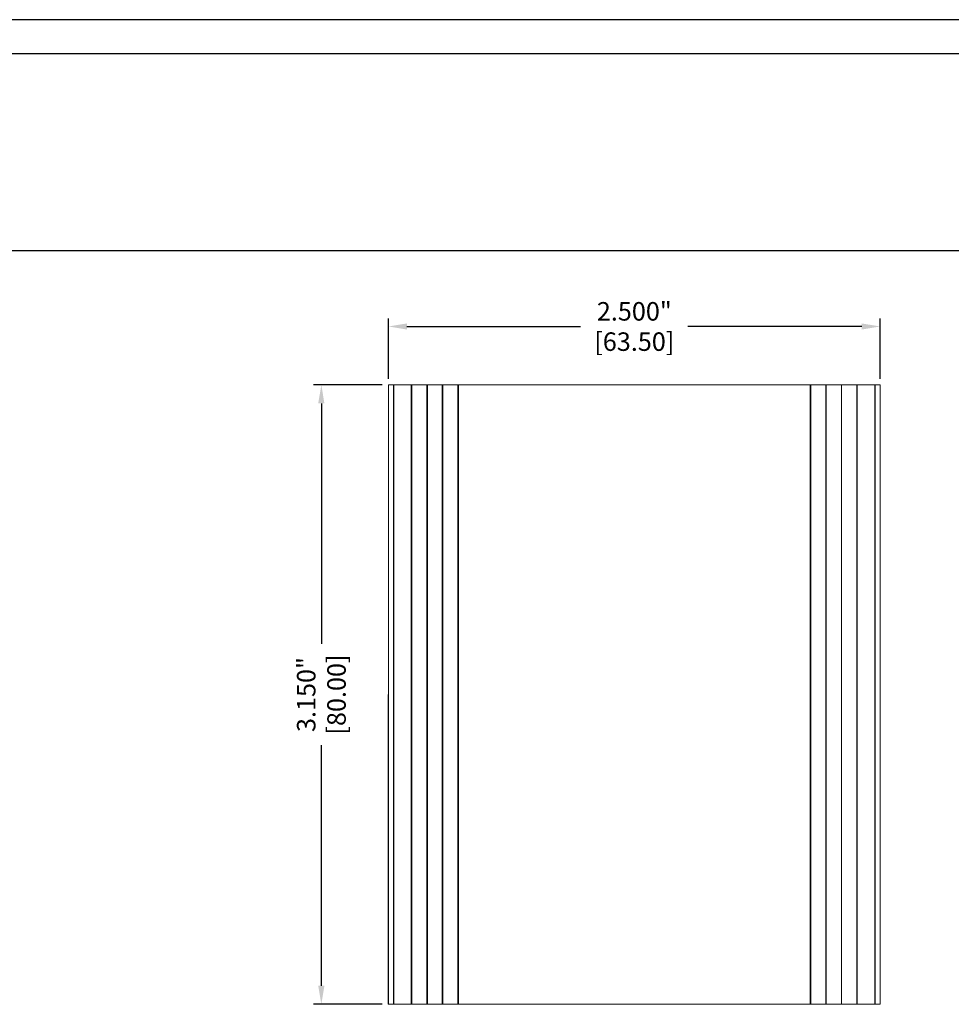
# Model space of a CAD drawing. Units: inches. Extents: x 0 to 42, y 0 to 30.
# Drawn here: x 12.3 to 21.8, y 20 to 30 of the extents above; entities that cross this region are included whole.
import ezdxf

# ---------------------------------------------------------------- set-up
doc = ezdxf.new("R2010")
doc.units = ezdxf.units.IN
doc.header["$MEASUREMENT"] = 0
doc.header["$PDSIZE"] = -1
for name, color, linetype, lineweight in [('DIM', 3, 'Continuous', 0), ('Parts', 7, 'Continuous', 0), ('Text', 3, 'Continuous', 0)]:
    doc.layers.add(name, color=color, linetype=linetype, lineweight=lineweight)
doc.dimstyles.get("Standard").update_dxf_attribs({"dimtxt": 0.1, "dimasz": 0.1, "dimexe": 0.08, "dimexo": 0.0625, "dimgap": 0.06, "dimtad": 0, "dimdec": 3, "dimzin": 4, "dimdsep": 46, "dimtxsty": 'Standard', "dimcen": 0, "dimadec": 0, "dimazin": 0, "dimtfac": 1, "dimtdec": 3, "dimtofl": 0, "dimtmove": 0, "dimatfit": 3, "dimfxl": 1, "dimtolj": 1, "dimtzin": 0, "dimarcsym": 0})

# ---------------------------------------------------------------- blocks, each defined once
blk = doc.blocks.new('*D41')
at = {"layer": 'Defpoints', "color": 0, "transparency": 16777216}
for p in [(16.063, 26.286), (15.381, 19.987), (16.062, 19.987)]:
    blk.add_point(p, dxfattribs=at)
at = {"layer": 'DIM', "color": 0, "lineweight": -2, "transparency": 16777216}
for p, q in [((16, 26.286), (15.301, 26.286)), ((15.381, 26.098), (15.381, 23.651)), ((15.381, 20.175), (15.381, 22.622)), ((15.999, 19.987), (15.301, 19.987))]:
    blk.add_line(p, q, dxfattribs=at)
at = {"layer": 'DIM', "color": 0, "transparency": 16777216}
for points in [[(15.349, 26.098), (15.412, 26.098), (15.381, 26.286)], [(15.349, 20.175), (15.412, 20.175), (15.381, 19.987)]]:
    blk.add_solid(points, dxfattribs=at)
at = {"layer": 'DIM', "color": 0, "transparency": 16777216, "char_height": 0.188, "attachment_point": 5, "rotation": 90}
for s, insert in [('\\A1;3.150"', (15.227, 23.137)), ('\\A1;[80.00]', (15.535, 23.137))]:
    blk.add_mtext(s, dxfattribs=dict(at, insert=insert))
blk = doc.blocks.new('*D72')
at = {"layer": 'Defpoints', "color": 0, "transparency": 16777216}
for p in [(21.063, 26.88), (16.063, 26.286), (21.063, 26.286)]:
    blk.add_point(p, dxfattribs=at)
at = {"layer": 'Text', "color": 0, "lineweight": -2, "transparency": 16777216}
for p, q in [((16.063, 26.349), (16.063, 26.96)), ((21.063, 26.349), (21.063, 26.96)), ((16.251, 26.88), (18.017, 26.88)), ((20.875, 26.88), (19.108, 26.88))]:
    blk.add_line(p, q, dxfattribs=at)
at = {"layer": 'Text', "color": 0, "transparency": 16777216}
for points in [[(16.251, 26.911), (16.251, 26.849), (16.063, 26.88)], [(20.875, 26.911), (20.875, 26.849), (21.063, 26.88)]]:
    blk.add_solid(points, dxfattribs=at)
at = {"layer": 'Text', "color": 0, "transparency": 16777216, "char_height": 0.188, "attachment_point": 5}
for s, insert in [('\\A1;2.500"', (18.563, 27.034)), ('\\A1;[63.50]', (18.563, 26.726))]:
    blk.add_mtext(s, dxfattribs=dict(at, insert=insert))

msp = doc.modelspace()

# ---------------------------------------------------------------- linework, layer by layer
at = {"color": 7, "linetype": 'Continuous'}
for p, q in [((42, 30), (0, 30)), ((41.6514, 29.6514), (0.3486, 29.6514)), ((0.3486, 27.6524), (41.6514, 27.6524))]:
    msp.add_line(p, q, dxfattribs=at)
at = {"layer": 'Parts', "color": 7, "linetype": 'Continuous', "lineweight": 15}
for p, q in [((16.0628, 19.9867), (16.0628, 26.2863)), ((21.0628, 26.2863), (16.0628, 26.2863)), ((16.1149, 26.2863), (16.1149, 19.9867)), ((16.1167, 19.9867), (16.1167, 26.2863)), ((16.2957, 19.9867), (16.2957, 26.2863)), ((16.3014, 19.9867), (16.3014, 26.2863)), ((16.4542, 19.9867), (16.4542, 26.2863)), ((16.4598, 19.9867), (16.4598, 26.2863)), ((16.6107, 19.9867), (16.6107, 26.2863)), ((16.6163, 19.9867), (16.6163, 26.2863)), ((16.7692, 19.9867), (16.7692, 26.2863)), ((16.7747, 19.9867), (16.7747, 26.2863)), ((20.3509, 19.9867), (20.3509, 26.2863)), ((20.3564, 19.9867), (20.3564, 26.2863)), ((20.5093, 19.9867), (20.5093, 26.2863)), ((20.5149, 19.9867), (20.5149, 26.2863)), ((20.6691, 19.9867), (20.6691, 26.2863)), ((20.8242, 19.9867), (20.8242, 26.2863)), ((20.8299, 19.9867), (20.8299, 26.2863)), ((21.0089, 19.9867), (21.0089, 26.2863)), ((21.0107, 19.9867), (21.0107, 26.2863)), ((21.0628, 19.9867), (21.0628, 26.2863)), ((16.0619, 23.1363), (16.0619, 19.9867)), ((21.0637, 19.9867), (21.0637, 23.1363)), ((16.0628, 19.9867), (16.0619, 19.9867)), ((16.1149, 19.9867), (16.0628, 19.9867)), ((16.1167, 19.9867), (16.1149, 19.9867)), ((16.2957, 19.9867), (16.1167, 19.9867)), ((16.3014, 19.9867), (16.2957, 19.9867)), ((16.4542, 19.9867), (16.3014, 19.9867)), ((16.4598, 19.9867), (16.4542, 19.9867)), ((16.6107, 19.9867), (16.4598, 19.9867)), ((16.6163, 19.9867), (16.6107, 19.9867)), ((16.7692, 19.9867), (16.6163, 19.9867)), ((16.7747, 19.9867), (16.7692, 19.9867)), ((20.3509, 19.9867), (16.7747, 19.9867)), ((20.3564, 19.9867), (20.3509, 19.9867)), ((20.5093, 19.9867), (20.3564, 19.9867)), ((20.5149, 19.9867), (20.5093, 19.9867)), ((20.6691, 19.9867), (20.5149, 19.9867)), ((20.8242, 19.9867), (20.6691, 19.9867)), ((20.8299, 19.9867), (20.8242, 19.9867)), ((21.0089, 19.9867), (20.8299, 19.9867)), ((21.0107, 19.9867), (21.0089, 19.9867)), ((21.0628, 19.9867), (21.0107, 19.9867)), ((21.0637, 19.9867), (21.0628, 19.9867))]:
    msp.add_line(p, q, dxfattribs=at)

# ---------------------------------------------------------------- dimensions: what is measured, and where the dimension line sits
at = {"layer": 'DIM'}
dim = msp.add_linear_dim(base=(15.3805, 19.9867), p1=(16.0628, 26.2863), p2=(16.0619, 19.9867), angle=90, dimstyle='Standard', override={"dimtxt": 0.188, "dimasz": 0.188, "dimtoh": 1, "dimlfac": 0.5, "dimpost": '"\\X'}, dxfattribs=at)
dim.commit()
dim.dimension.update_dxf_attribs({"geometry": '*D41', "text_midpoint": (15.3805, 23.1365)})
at = {"layer": 'Text'}
dim = msp.add_linear_dim(base=(21.0628, 26.8801), p1=(16.0628, 26.2863), p2=(21.0628, 26.2863), dimstyle='Standard', override={"dimtxt": 0.188, "dimasz": 0.188, "dimtoh": 1, "dimlfac": 0.5, "dimpost": '"\\X'}, dxfattribs=at)
dim.commit()
dim.dimension.update_dxf_attribs({"geometry": '*D72', "text_midpoint": (18.5628, 26.8801)})

doc.saveas('drawing.dxf')
